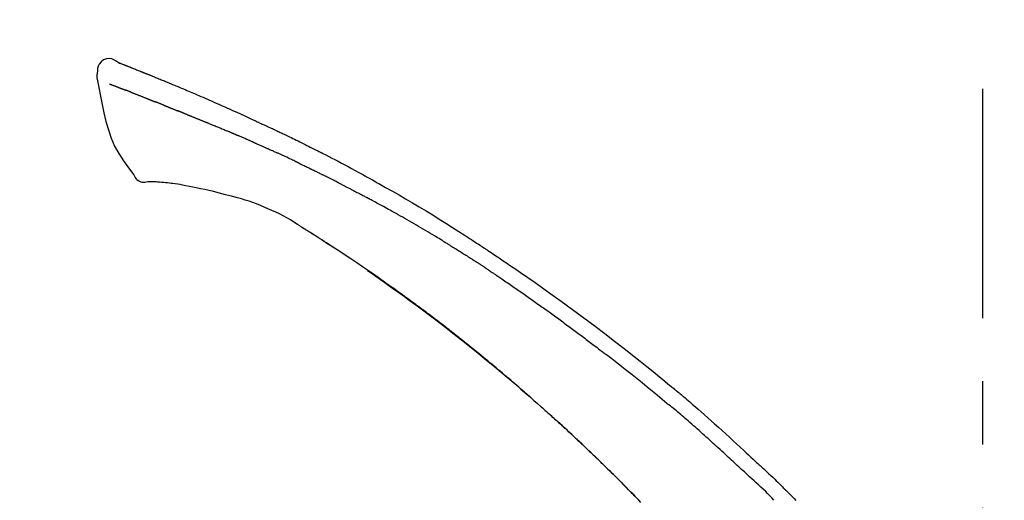
# Model space of a CAD drawing. Extents: x 28111 to 54233, y 210 to 8610.
# Drawn here: x 34011 to 34108, y 3107 to 3155 of the extents above; entities that cross this region are included whole.
import ezdxf

# ---------------------------------------------------------------- set-up
doc = ezdxf.new("R2010")
doc.units = 0
doc.header["$LTSCALE"] = 50
doc.header["$MEASUREMENT"] = 0
doc.linetypes.add('CENTER2', pattern=[1.125, 0.75, -0.125, 0.125, -0.125])
doc.layers.get('0').update_dxf_attribs({"linetype": 'CONTINUOUS'})
doc.layers.add('150-機器', color=8, linetype='CONTINUOUS')
doc.layers.add('166-寸法B', color=11, linetype='CONTINUOUS')
doc.styles.add('KH001', font='txt')
doc.dimstyles.new('KH1xx030', dxfattribs={"dimscale": 30, "dimtxt": 2, "dimasz": 0.6, "dimexe": 0.3, "dimexo": 1.2, "dimgap": 0.5, "dimtad": 3, "dimdec": 1, "dimdsep": 46, "dimlunit": 6, "dimtxsty": 'KH001', "dimblk": 'DOT', "dimcen": 1, "dimdle": 1, "dimclrd": 256, "dimclre": 256, "dimclrt": 256, "dimadec": 0, "dimazin": 0, "dimtfac": 1, "dimtdec": 1, "dimtix": 1, "dimtmove": 2, "dimatfit": 3, "dimldrblk": 'CLOSEDBLANK', "dimfxl": 1, "dimtolj": 1, "dimtzin": 0, "dimlwd": -1, "dimlwe": -1, "dimarcsym": 0})

# ---------------------------------------------------------------- blocks, each defined once
blk = doc.blocks.new('_Dot')
at = {"color": 0, "linetype": 'ByBlock', "lineweight": -2}
blk.add_line((-0.5, 0), (-1, 0), dxfattribs=at)
at = {"color": 0, "linetype": 'ByBlock', "const_width": 0.5}
blk.add_lwpolyline([(-0.25, 0, 1), (0.25, 0, 1)], format="xyb", close=True, dxfattribs=at)
blk = doc.blocks.new('*D156')
at = {"layer": '166-寸法B', "transparency": 16777216}
for p, q in [((33526.056, 2931.115), (33526.056, 3211.628)), ((34176.056, 2931.115), (34176.056, 3211.628)), ((33544.056, 3202.628), (34158.056, 3202.628))]:
    blk.add_line(p, q, dxfattribs=at)
at = {"layer": '166-寸法B', "transparency": 16777216, "xscale": 18, "yscale": 18, "zscale": 18, "rotation": 180}
blk.add_blockref('_Dot', (33526.056, 3202.628), dxfattribs=at)
at = {"layer": '166-寸法B', "transparency": 16777216, "xscale": 18, "yscale": 18, "zscale": 18}
blk.add_blockref('_Dot', (34176.056, 3202.628), dxfattribs=at)
at = {"layer": '166-寸法B', "transparency": 16777216, "insert": (33851.056, 3247.628), "char_height": 60, "attachment_point": 5, "style": 'KH001'}
blk.add_mtext('\\A1;650', dxfattribs=at)
blk = doc.blocks.new('_ClosedBlank')
at = {"color": 0, "linetype": 'ByBlock', "lineweight": -2}
for p, q in [((-1, 0.1667), (0, 0)), ((-1, 0.1667), (-1, -0.1667)), ((0, 0), (-1, -0.1667))]:
    blk.add_line(p, q, dxfattribs=at)

msp = doc.modelspace()

# ---------------------------------------------------------------- linework, layer by layer
at = {"layer": '150-機器', "color": 161, "linetype": 'CENTER2'}
msp.add_line((34106.056, 2844.14), (34106.056, 3148.074), dxfattribs=at)
at = {"layer": '150-機器', "color": 13, "linetype": 'Continuous'}
for points in [[(34020.511, 3150.675), (34020.297, 3150.819), (34020.079, 3150.947), (34019.855, 3151.039), (34019.621, 3151.079), (34019.332, 3151.043), (34019.05, 3150.927), (34018.802, 3150.745), (34018.613, 3150.515), (34018.518, 3150.308), (34018.465, 3150.086), (34018.438, 3149.853), (34018.425, 3149.616)], [(34020.506, 3150.674), (34020.507, 3150.675), (34020.507, 3150.677), (34020.508, 3150.678), (34020.509, 3150.679), (34020.516, 3150.683), (34020.527, 3150.679), (34020.539, 3150.671), (34020.551, 3150.66), (34020.605, 3150.626), (34020.654, 3150.609), (34020.701, 3150.598), (34020.749, 3150.585), (34020.812, 3150.561), (34020.875, 3150.537), (34020.937, 3150.512), (34021, 3150.487), (34021.047, 3150.469), (34021.094, 3150.451), (34021.141, 3150.432), (34021.188, 3150.414), (34021.201, 3150.408), (34021.215, 3150.403), (34021.229, 3150.398), (34021.243, 3150.392), (34021.244, 3150.392), (34021.245, 3150.391), (34021.246, 3150.391), (34021.248, 3150.39), (34021.249, 3150.39), (34021.25, 3150.389), (34021.251, 3150.389), (34021.252, 3150.389), (34021.253, 3150.388), (34021.254, 3150.388), (34021.255, 3150.387), (34021.256, 3150.387), (34021.257, 3150.387), (34021.258, 3150.386), (34021.259, 3150.386), (34021.26, 3150.385), (34021.262, 3150.385), (34021.263, 3150.384), (34021.264, 3150.384), (34021.265, 3150.384), (34021.266, 3150.383), (34021.267, 3150.383), (34021.268, 3150.382), (34021.269, 3150.382), (34021.27, 3150.381), (34021.271, 3150.381), (34021.272, 3150.381), (34021.273, 3150.38), (34021.274, 3150.38), (34021.275, 3150.379), (34021.277, 3150.379), (34021.278, 3150.379), (34021.283, 3150.377), (34021.288, 3150.375), (34021.293, 3150.373), (34021.298, 3150.371), (34021.313, 3150.365), (34021.328, 3150.359), (34021.343, 3150.353), (34021.358, 3150.348), (34021.384, 3150.338), (34021.409, 3150.327), (34021.435, 3150.317), (34021.461, 3150.307), (34021.498, 3150.293), (34021.535, 3150.278), (34021.572, 3150.264), (34021.61, 3150.249), (34021.687, 3150.219), (34021.765, 3150.188), (34021.843, 3150.157), (34021.92, 3150.126), (34022.02, 3150.087), (34022.12, 3150.047), (34022.22, 3150.007), (34022.32, 3149.967), (34022.405, 3149.933), (34022.489, 3149.899), (34022.574, 3149.865), (34022.659, 3149.83), (34022.689, 3149.818), (34022.72, 3149.806), (34022.75, 3149.793), (34022.781, 3149.781), (34022.784, 3149.78), (34022.787, 3149.779), (34022.789, 3149.778), (34022.792, 3149.777), (34022.793, 3149.776), (34022.794, 3149.776), (34022.795, 3149.775), (34022.796, 3149.775), (34022.797, 3149.774), (34022.798, 3149.774), (34022.8, 3149.774), (34022.801, 3149.773), (34022.802, 3149.773), (34022.803, 3149.772), (34022.804, 3149.772), (34022.805, 3149.771), (34022.806, 3149.771), (34022.807, 3149.771), (34022.808, 3149.77), (34022.809, 3149.77), (34022.81, 3149.769), (34022.811, 3149.769), (34022.812, 3149.768), (34022.813, 3149.768), (34022.823, 3149.764), (34022.832, 3149.76), (34022.841, 3149.757), (34022.851, 3149.753), (34022.875, 3149.743), (34022.898, 3149.733), (34022.922, 3149.724), (34022.946, 3149.714), (34022.981, 3149.7), (34023.016, 3149.685), (34023.052, 3149.671), (34023.087, 3149.657), (34023.119, 3149.644), (34023.151, 3149.631), (34023.183, 3149.618), (34023.215, 3149.606), (34023.243, 3149.594), (34023.271, 3149.583), (34023.299, 3149.572), (34023.327, 3149.561), (34023.355, 3149.549), (34023.383, 3149.538), (34023.411, 3149.527), (34023.439, 3149.515), (34023.487, 3149.496), (34023.534, 3149.477), (34023.582, 3149.458), (34023.629, 3149.439), (34023.7, 3149.41), (34023.77, 3149.382), (34023.84, 3149.354), (34023.91, 3149.325), (34024.005, 3149.287), (34024.101, 3149.248), (34024.196, 3149.209), (34024.291, 3149.17), (34024.408, 3149.122), (34024.525, 3149.075), (34024.642, 3149.026), (34024.759, 3148.978), (34024.863, 3148.935), (34024.967, 3148.892), (34025.072, 3148.849), (34025.176, 3148.806), (34025.259, 3148.771), (34025.341, 3148.737), (34025.424, 3148.702), (34025.507, 3148.668), (34025.552, 3148.648), (34025.597, 3148.629), (34025.643, 3148.61), (34025.688, 3148.591), (34025.781, 3148.553), (34025.873, 3148.514), (34025.966, 3148.476), (34026.058, 3148.438), (34026.195, 3148.381), (34026.332, 3148.324), (34026.469, 3148.267), (34026.606, 3148.209), (34026.775, 3148.138), (34026.945, 3148.067), (34027.114, 3147.995), (34027.284, 3147.923), (34027.447, 3147.854), (34027.609, 3147.784), (34027.772, 3147.715), (34027.935, 3147.646), (34028.121, 3147.567), (34028.307, 3147.488), (34028.493, 3147.408), (34028.678, 3147.329), (34028.896, 3147.236), (34029.114, 3147.142), (34029.332, 3147.048), (34029.549, 3146.953), (34029.797, 3146.844), (34030.044, 3146.735), (34030.29, 3146.625), (34030.537, 3146.516), (34030.798, 3146.4), (34031.059, 3146.284), (34031.32, 3146.168), (34031.581, 3146.052), (34031.823, 3145.944), (34032.065, 3145.836), (34032.306, 3145.728), (34032.547, 3145.618), (34032.747, 3145.527), (34032.947, 3145.434), (34033.146, 3145.341), (34033.345, 3145.247), (34033.487, 3145.18), (34033.63, 3145.112), (34033.772, 3145.045), (34033.915, 3144.978), (34034.028, 3144.925), (34034.141, 3144.872), (34034.254, 3144.82), (34034.368, 3144.767), (34034.463, 3144.723), (34034.558, 3144.679), (34034.654, 3144.636), (34034.749, 3144.592), (34034.853, 3144.545), (34034.957, 3144.498), (34035.06, 3144.451), (34035.164, 3144.404), (34035.281, 3144.351), (34035.397, 3144.297), (34035.513, 3144.244), (34035.63, 3144.19), (34035.751, 3144.134), (34035.873, 3144.077), (34035.995, 3144.021), (34036.116, 3143.964), (34036.221, 3143.915), (34036.326, 3143.865), (34036.431, 3143.816), (34036.536, 3143.766), (34036.636, 3143.719), (34036.735, 3143.672), (34036.834, 3143.625), (34036.932, 3143.578), (34037.062, 3143.516), (34037.191, 3143.455), (34037.32, 3143.392), (34037.449, 3143.33), (34037.613, 3143.251), (34037.776, 3143.171), (34037.94, 3143.091), (34038.103, 3143.011), (34038.291, 3142.919), (34038.478, 3142.827), (34038.665, 3142.734), (34038.852, 3142.641), (34039.014, 3142.56), (34039.176, 3142.479), (34039.338, 3142.398), (34039.5, 3142.317), (34039.63, 3142.251), (34039.76, 3142.186), (34039.891, 3142.12), (34040.021, 3142.054), (34040.101, 3142.013), (34040.182, 3141.972), (34040.262, 3141.931), (34040.343, 3141.89), (34040.391, 3141.865), (34040.44, 3141.841), (34040.488, 3141.816), (34040.536, 3141.791), (34040.557, 3141.781), (34040.577, 3141.77), (34040.598, 3141.76), (34040.618, 3141.749), (34040.651, 3141.733), (34040.684, 3141.716), (34040.717, 3141.699), (34040.749, 3141.682), (34041.044, 3141.531), (34041.339, 3141.38), (34041.634, 3141.229), (34041.928, 3141.077), (34042.258, 3140.905), (34042.586, 3140.732), (34042.914, 3140.558), (34043.242, 3140.383), (34043.592, 3140.193), (34043.942, 3140.003), (34044.292, 3139.811), (34044.641, 3139.62), (34044.767, 3139.551), (34044.893, 3139.481), (34045.019, 3139.412), (34045.145, 3139.343), (34045.271, 3139.273), (34045.398, 3139.203), (34045.524, 3139.133), (34045.65, 3139.063), (34045.812, 3138.972), (34045.975, 3138.882), (34046.137, 3138.791), (34046.299, 3138.7), (34046.961, 3138.329), (34047.623, 3137.958), (34048.283, 3137.583), (34048.941, 3137.206), (34049.616, 3136.811), (34050.289, 3136.411), (34050.958, 3136.005), (34051.625, 3135.595), (34052.272, 3135.19), (34052.917, 3134.782), (34053.561, 3134.372), (34054.204, 3133.96), (34054.382, 3133.846), (34054.56, 3133.733), (34054.738, 3133.618), (34054.916, 3133.504), (34055.094, 3133.389), (34055.272, 3133.274), (34055.449, 3133.159), (34055.627, 3133.044), (34055.797, 3132.933), (34055.966, 3132.822), (34056.136, 3132.711), (34056.306, 3132.599), (34056.427, 3132.519), (34056.549, 3132.439), (34056.67, 3132.358), (34056.792, 3132.278), (34056.865, 3132.229), (34056.938, 3132.18), (34057.012, 3132.132), (34057.085, 3132.083), (34057.246, 3131.976), (34057.407, 3131.869), (34057.568, 3131.762), (34057.729, 3131.654), (34057.878, 3131.554), (34058.028, 3131.454), (34058.177, 3131.353), (34058.326, 3131.252), (34058.464, 3131.158), (34058.603, 3131.064), (34058.74, 3130.97), (34058.878, 3130.876)], [(34020.571, 3150.653), (34020.582, 3150.649), (34020.593, 3150.644), (34020.604, 3150.64), (34020.615, 3150.636), (34020.649, 3150.623), (34020.682, 3150.61), (34020.716, 3150.598), (34020.749, 3150.585), (34020.812, 3150.561), (34020.875, 3150.536), (34020.937, 3150.512), (34021, 3150.487), (34021.047, 3150.469), (34021.094, 3150.451), (34021.141, 3150.432), (34021.188, 3150.414), (34021.201, 3150.408), (34021.215, 3150.403), (34021.229, 3150.398), (34021.243, 3150.392), (34021.244, 3150.392), (34021.245, 3150.391), (34021.246, 3150.391), (34021.248, 3150.39), (34021.249, 3150.39), (34021.25, 3150.389), (34021.251, 3150.389), (34021.252, 3150.389), (34021.253, 3150.388), (34021.254, 3150.388), (34021.255, 3150.387), (34021.256, 3150.387), (34021.257, 3150.387), (34021.258, 3150.386), (34021.259, 3150.386), (34021.26, 3150.385), (34021.262, 3150.385), (34021.263, 3150.384), (34021.264, 3150.384), (34021.265, 3150.384), (34021.266, 3150.383), (34021.267, 3150.383), (34021.268, 3150.382), (34021.269, 3150.382), (34021.27, 3150.381), (34021.271, 3150.381), (34021.272, 3150.381), (34021.273, 3150.38), (34021.274, 3150.38), (34021.275, 3150.379), (34021.277, 3150.379), (34021.278, 3150.379), (34021.283, 3150.377), (34021.288, 3150.375), (34021.293, 3150.373), (34021.298, 3150.371), (34021.313, 3150.365), (34021.328, 3150.359), (34021.343, 3150.353), (34021.358, 3150.348), (34021.384, 3150.338), (34021.409, 3150.327), (34021.435, 3150.317), (34021.461, 3150.307), (34021.498, 3150.293), (34021.535, 3150.278), (34021.572, 3150.264), (34021.61, 3150.249), (34021.643, 3150.236), (34021.677, 3150.223), (34021.711, 3150.209), (34021.744, 3150.196), (34021.768, 3150.186), (34021.792, 3150.177), (34021.816, 3150.167), (34021.84, 3150.158), (34021.841, 3150.157), (34021.842, 3150.157), (34021.843, 3150.157), (34021.844, 3150.156)], [(34018.425, 3149.615), (34018.413, 3149.569), (34018.403, 3149.523), (34018.394, 3149.477), (34018.386, 3149.431), (34018.381, 3149.382), (34018.378, 3149.332), (34018.379, 3149.283), (34018.382, 3149.233), (34018.389, 3149.181), (34018.398, 3149.129), (34018.409, 3149.078), (34018.42, 3149.027)], [(34018.427, 3149.028), (34018.583, 3148.196), (34018.744, 3147.365), (34018.912, 3146.533), (34019.092, 3145.7), (34019.293, 3144.854), (34019.526, 3144.018), (34019.806, 3143.201), (34020.146, 3142.413), (34020.553, 3141.668), (34021.016, 3140.952), (34021.516, 3140.255), (34022.034, 3139.568)], [(34019.639, 3148.56), (34019.65, 3148.556), (34019.661, 3148.551), (34019.673, 3148.547), (34019.684, 3148.542), (34019.707, 3148.533), (34019.73, 3148.524), (34019.753, 3148.516), (34019.776, 3148.507), (34019.813, 3148.492), (34019.849, 3148.478), (34019.886, 3148.464), (34019.923, 3148.45), (34019.963, 3148.435), (34020.002, 3148.419), (34020.041, 3148.404), (34020.08, 3148.389), (34020.122, 3148.373), (34020.164, 3148.357), (34020.206, 3148.341), (34020.248, 3148.325), (34020.292, 3148.308), (34020.336, 3148.291), (34020.381, 3148.274), (34020.425, 3148.257), (34020.463, 3148.242), (34020.5, 3148.228), (34020.537, 3148.213), (34020.575, 3148.199), (34020.604, 3148.188), (34020.633, 3148.176), (34020.662, 3148.165), (34020.691, 3148.154), (34020.711, 3148.146), (34020.732, 3148.139), (34020.752, 3148.131), (34020.772, 3148.123), (34020.794, 3148.115), (34020.815, 3148.107), (34020.836, 3148.099), (34020.858, 3148.091), (34020.872, 3148.085), (34020.887, 3148.079), (34020.902, 3148.074), (34020.917, 3148.068), (34020.924, 3148.065), (34020.932, 3148.062), (34020.94, 3148.059), (34020.947, 3148.057)], [(34020.947, 3148.057), (34020.955, 3148.054), (34020.963, 3148.05), (34020.972, 3148.047), (34020.98, 3148.044), (34020.996, 3148.038), (34021.013, 3148.032), (34021.03, 3148.025), (34021.046, 3148.019), (34021.072, 3148.009), (34021.098, 3148), (34021.124, 3147.99), (34021.15, 3147.98), (34021.168, 3147.973), (34021.186, 3147.966), (34021.204, 3147.96), (34021.222, 3147.953), (34021.231, 3147.949), (34021.24, 3147.946), (34021.249, 3147.943), (34021.258, 3147.939)], [(34021.76, 3147.744), (34021.751, 3147.748), (34021.742, 3147.751), (34021.733, 3147.755), (34021.724, 3147.758), (34021.706, 3147.765), (34021.688, 3147.772), (34021.67, 3147.779), (34021.652, 3147.786), (34021.626, 3147.796), (34021.6, 3147.806), (34021.574, 3147.817), (34021.548, 3147.827), (34021.523, 3147.836), (34021.498, 3147.846), (34021.473, 3147.856), (34021.448, 3147.866), (34021.424, 3147.875), (34021.4, 3147.884), (34021.375, 3147.894), (34021.351, 3147.903), (34021.336, 3147.909), (34021.32, 3147.915), (34021.305, 3147.921), (34021.289, 3147.927), (34021.281, 3147.93), (34021.274, 3147.933), (34021.266, 3147.936), (34021.258, 3147.939)], [(34021.76, 3147.744), (34021.777, 3147.738), (34021.793, 3147.731), (34021.81, 3147.725), (34021.826, 3147.718), (34021.859, 3147.705), (34021.893, 3147.692), (34021.926, 3147.679), (34021.96, 3147.666), (34022.013, 3147.645), (34022.065, 3147.625), (34022.118, 3147.604), (34022.171, 3147.583), (34022.227, 3147.561), (34022.283, 3147.539), (34022.34, 3147.517), (34022.396, 3147.495), (34022.455, 3147.471), (34022.515, 3147.448), (34022.575, 3147.424), (34022.634, 3147.401), (34022.698, 3147.376), (34022.761, 3147.35), (34022.824, 3147.325), (34022.888, 3147.3), (34022.944, 3147.278), (34023, 3147.256), (34023.056, 3147.233), (34023.112, 3147.211), (34023.159, 3147.192), (34023.206, 3147.174), (34023.253, 3147.155), (34023.3, 3147.136), (34023.335, 3147.122), (34023.371, 3147.108), (34023.406, 3147.093), (34023.442, 3147.079), (34023.475, 3147.066), (34023.509, 3147.052), (34023.543, 3147.039), (34023.577, 3147.025), (34023.599, 3147.016), (34023.621, 3147.007), (34023.643, 3146.998), (34023.665, 3146.989), (34023.675, 3146.985), (34023.686, 3146.981), (34023.697, 3146.976), (34023.707, 3146.972)], [(34023.707, 3146.972), (34023.715, 3146.969), (34023.723, 3146.966), (34023.73, 3146.963), (34023.738, 3146.96), (34023.754, 3146.953), (34023.771, 3146.946), (34023.787, 3146.94), (34023.803, 3146.933), (34023.829, 3146.923), (34023.855, 3146.912), (34023.882, 3146.902), (34023.908, 3146.891), (34023.937, 3146.88), (34023.967, 3146.868), (34023.997, 3146.856), (34024.027, 3146.845), (34024.048, 3146.837), (34024.069, 3146.829), (34024.091, 3146.82), (34024.112, 3146.812), (34024.123, 3146.808), (34024.135, 3146.804), (34024.146, 3146.799), (34024.157, 3146.795)], [(34025.015, 3146.452), (34025.003, 3146.457), (34024.99, 3146.462), (34024.977, 3146.467), (34024.965, 3146.472), (34024.939, 3146.482), (34024.913, 3146.492), (34024.887, 3146.503), (34024.861, 3146.513), (34024.809, 3146.533), (34024.758, 3146.554), (34024.706, 3146.574), (34024.655, 3146.594), (34024.596, 3146.617), (34024.537, 3146.64), (34024.478, 3146.664), (34024.419, 3146.687), (34024.374, 3146.706), (34024.329, 3146.724), (34024.283, 3146.743), (34024.238, 3146.761), (34024.218, 3146.77), (34024.198, 3146.778), (34024.178, 3146.787), (34024.157, 3146.795)], [(34025.015, 3146.452), (34025.033, 3146.445), (34025.05, 3146.438), (34025.067, 3146.431), (34025.084, 3146.424), (34025.118, 3146.411), (34025.151, 3146.398), (34025.184, 3146.385), (34025.217, 3146.372), (34025.266, 3146.352), (34025.315, 3146.333), (34025.364, 3146.313), (34025.413, 3146.294), (34025.458, 3146.276), (34025.503, 3146.257), (34025.549, 3146.239), (34025.594, 3146.221), (34025.624, 3146.209), (34025.653, 3146.197), (34025.682, 3146.185), (34025.712, 3146.174), (34025.726, 3146.168), (34025.74, 3146.162), (34025.754, 3146.157), (34025.768, 3146.151)], [(34025.768, 3146.151), (34025.784, 3146.145), (34025.8, 3146.138), (34025.817, 3146.132), (34025.833, 3146.125), (34025.863, 3146.113), (34025.893, 3146.101), (34025.924, 3146.088), (34025.954, 3146.076), (34025.997, 3146.059), (34026.039, 3146.042), (34026.082, 3146.024), (34026.125, 3146.007), (34026.162, 3145.992), (34026.199, 3145.977), (34026.236, 3145.962), (34026.273, 3145.947), (34026.295, 3145.937), (34026.318, 3145.928), (34026.341, 3145.919), (34026.363, 3145.91), (34026.374, 3145.905), (34026.384, 3145.901), (34026.394, 3145.897), (34026.405, 3145.893)], [(34027.337, 3145.518), (34027.324, 3145.523), (34027.31, 3145.528), (34027.297, 3145.533), (34027.284, 3145.539), (34027.258, 3145.549), (34027.231, 3145.56), (34027.205, 3145.571), (34027.179, 3145.581), (34027.139, 3145.597), (34027.1, 3145.613), (34027.061, 3145.629), (34027.022, 3145.644), (34026.983, 3145.66), (34026.944, 3145.676), (34026.905, 3145.691), (34026.866, 3145.707), (34026.827, 3145.723), (34026.788, 3145.738), (34026.75, 3145.754), (34026.711, 3145.769), (34026.672, 3145.785), (34026.634, 3145.8), (34026.596, 3145.816), (34026.557, 3145.831), (34026.532, 3145.842), (34026.506, 3145.852), (34026.481, 3145.862), (34026.455, 3145.872), (34026.443, 3145.877), (34026.43, 3145.882), (34026.417, 3145.888), (34026.405, 3145.893)], [(34027.337, 3145.518), (34027.352, 3145.512), (34027.367, 3145.506), (34027.382, 3145.499), (34027.397, 3145.493), (34027.427, 3145.481), (34027.457, 3145.469), (34027.487, 3145.457), (34027.517, 3145.445), (34027.562, 3145.427), (34027.607, 3145.409), (34027.653, 3145.39), (34027.698, 3145.372), (34027.744, 3145.354), (34027.789, 3145.336), (34027.835, 3145.317), (34027.88, 3145.299), (34027.926, 3145.28), (34027.972, 3145.262), (34028.018, 3145.243), (34028.064, 3145.225), (34028.11, 3145.206), (34028.157, 3145.188), (34028.203, 3145.169), (34028.249, 3145.151), (34028.295, 3145.132), (34028.342, 3145.113), (34028.388, 3145.094), (34028.435, 3145.076), (34028.482, 3145.057), (34028.528, 3145.038), (34028.575, 3145.019), (34028.622, 3145), (34028.669, 3144.981), (34028.716, 3144.963), (34028.763, 3144.944), (34028.81, 3144.925), (34028.857, 3144.906), (34028.905, 3144.887), (34028.952, 3144.868), (34028.999, 3144.849), (34029.031, 3144.836), (34029.063, 3144.823), (34029.095, 3144.81), (34029.126, 3144.798), (34029.142, 3144.791), (34029.158, 3144.785), (34029.174, 3144.778), (34029.19, 3144.772)], [(34029.19, 3144.772), (34029.214, 3144.762), (34029.238, 3144.753), (34029.262, 3144.743), (34029.286, 3144.733), (34029.334, 3144.714), (34029.382, 3144.695), (34029.43, 3144.675), (34029.478, 3144.656), (34029.56, 3144.623), (34029.642, 3144.589), (34029.723, 3144.556), (34029.805, 3144.522), (34029.903, 3144.482), (34030.001, 3144.442), (34030.099, 3144.402), (34030.197, 3144.361), (34030.312, 3144.314), (34030.427, 3144.267), (34030.542, 3144.22), (34030.657, 3144.173), (34030.764, 3144.13), (34030.871, 3144.086), (34030.978, 3144.042), (34031.085, 3143.998), (34031.161, 3143.967), (34031.236, 3143.935), (34031.312, 3143.903), (34031.388, 3143.873), (34031.432, 3143.855), (34031.477, 3143.838), (34031.521, 3143.82), (34031.565, 3143.802), (34031.593, 3143.789), (34031.62, 3143.775), (34031.648, 3143.762), (34031.676, 3143.749), (34031.695, 3143.74), (34031.714, 3143.732), (34031.733, 3143.723), (34031.752, 3143.715), (34031.762, 3143.711), (34031.771, 3143.706), (34031.781, 3143.702), (34031.79, 3143.698)], [(34031.79, 3143.698), (34031.803, 3143.692), (34031.816, 3143.686), (34031.829, 3143.68), (34031.842, 3143.674), (34031.868, 3143.663), (34031.895, 3143.651), (34031.921, 3143.639), (34031.947, 3143.627), (34031.986, 3143.61), (34032.025, 3143.592), (34032.065, 3143.575), (34032.104, 3143.558), (34032.131, 3143.546), (34032.157, 3143.534), (34032.183, 3143.523), (34032.21, 3143.511), (34032.223, 3143.506), (34032.236, 3143.5), (34032.249, 3143.494), (34032.262, 3143.488)], [(34033.204, 3143.082), (34033.165, 3143.099), (34033.125, 3143.116), (34033.086, 3143.133), (34033.047, 3143.15), (34032.969, 3143.184), (34032.89, 3143.218), (34032.812, 3143.252), (34032.733, 3143.286), (34032.655, 3143.32), (34032.576, 3143.354), (34032.498, 3143.387), (34032.419, 3143.421), (34032.38, 3143.438), (34032.341, 3143.455), (34032.302, 3143.471), (34032.262, 3143.488)], [(34033.924, 3142.769), (34033.88, 3142.788), (34033.836, 3142.807), (34033.792, 3142.826), (34033.748, 3142.845), (34033.688, 3142.871), (34033.628, 3142.897), (34033.568, 3142.923), (34033.508, 3142.949), (34033.448, 3142.976), (34033.388, 3143.002), (34033.328, 3143.028), (34033.268, 3143.054), (34033.252, 3143.061), (34033.236, 3143.068), (34033.22, 3143.075), (34033.204, 3143.082)], [(34033.924, 3142.769), (34033.948, 3142.758), (34033.971, 3142.748), (34033.994, 3142.738), (34034.018, 3142.728), (34034.067, 3142.707), (34034.116, 3142.685), (34034.165, 3142.664), (34034.214, 3142.642), (34034.291, 3142.609), (34034.368, 3142.575), (34034.446, 3142.541), (34034.523, 3142.508), (34034.607, 3142.471), (34034.691, 3142.434), (34034.775, 3142.397), (34034.859, 3142.36), (34034.917, 3142.334), (34034.975, 3142.308), (34035.034, 3142.282), (34035.092, 3142.256), (34035.122, 3142.242), (34035.153, 3142.229), (34035.183, 3142.215), (34035.213, 3142.202)], [(34035.213, 3142.202), (34035.255, 3142.183), (34035.297, 3142.164), (34035.339, 3142.146), (34035.381, 3142.127), (34035.469, 3142.088), (34035.557, 3142.048), (34035.645, 3142.009), (34035.733, 3141.97), (34035.82, 3141.93), (34035.908, 3141.89), (34035.996, 3141.85), (34036.083, 3141.809), (34036.129, 3141.789), (34036.175, 3141.768), (34036.22, 3141.747), (34036.266, 3141.726)], [(34038.374, 3140.731), (34038.349, 3140.743), (34038.325, 3140.754), (34038.3, 3140.766), (34038.275, 3140.778), (34038.228, 3140.801), (34038.182, 3140.823), (34038.135, 3140.846), (34038.088, 3140.868), (34037.975, 3140.923), (34037.861, 3140.977), (34037.748, 3141.032), (34037.634, 3141.087), (34037.484, 3141.159), (34037.334, 3141.231), (34037.183, 3141.303), (34037.032, 3141.374), (34036.903, 3141.434), (34036.773, 3141.493), (34036.644, 3141.553), (34036.514, 3141.612), (34036.452, 3141.64), (34036.39, 3141.669), (34036.328, 3141.697), (34036.266, 3141.726)], [(34038.374, 3140.731), (34038.406, 3140.715), (34038.439, 3140.699), (34038.471, 3140.684), (34038.503, 3140.668), (34038.572, 3140.635), (34038.64, 3140.602), (34038.709, 3140.569), (34038.777, 3140.536), (34038.886, 3140.484), (34038.994, 3140.431), (34039.102, 3140.378), (34039.21, 3140.326), (34039.286, 3140.288), (34039.361, 3140.251), (34039.437, 3140.214), (34039.513, 3140.176), (34039.552, 3140.157), (34039.592, 3140.137), (34039.632, 3140.118), (34039.672, 3140.098)], [(34039.672, 3140.098), (34039.714, 3140.077), (34039.756, 3140.056), (34039.798, 3140.035), (34039.841, 3140.014), (34039.929, 3139.97), (34040.017, 3139.927), (34040.105, 3139.883), (34040.193, 3139.839), (34040.281, 3139.795), (34040.369, 3139.751), (34040.456, 3139.706), (34040.544, 3139.661), (34040.59, 3139.638), (34040.635, 3139.615), (34040.681, 3139.592), (34040.727, 3139.569)], [(34022.034, 3139.568), (34022.1, 3139.441), (34022.171, 3139.317), (34022.251, 3139.202), (34022.345, 3139.097), (34022.462, 3139.003), (34022.594, 3138.929), (34022.737, 3138.876), (34022.884, 3138.847), (34023.012, 3138.842), (34023.14, 3138.851), (34023.268, 3138.871), (34023.396, 3138.896)], [(34023.883, 3138.866), (34023.859, 3138.867), (34023.835, 3138.868), (34023.811, 3138.869), (34023.787, 3138.87), (34023.748, 3138.871), (34023.709, 3138.873), (34023.67, 3138.874), (34023.631, 3138.876), (34023.591, 3138.876), (34023.55, 3138.876), (34023.509, 3138.877), (34023.467, 3138.882), (34023.452, 3138.887), (34023.437, 3138.891), (34023.422, 3138.891), (34023.406, 3138.885), (34023.404, 3138.883), (34023.402, 3138.881), (34023.4, 3138.88), (34023.398, 3138.881), (34023.398, 3138.881), (34023.398, 3138.883), (34023.397, 3138.885), (34023.397, 3138.886)], [(34025.207, 3138.777), (34024.999, 3138.801), (34024.791, 3138.824), (34024.582, 3138.843), (34024.373, 3138.856), (34024.252, 3138.861), (34024.131, 3138.863), (34024.01, 3138.865), (34023.889, 3138.866)], [(34026.85, 3138.558), (34026.617, 3138.597), (34026.384, 3138.635), (34026.151, 3138.671), (34025.917, 3138.703), (34025.74, 3138.724), (34025.562, 3138.743), (34025.385, 3138.76), (34025.207, 3138.777)], [(34042.343, 3138.755), (34042.298, 3138.778), (34042.254, 3138.8), (34042.209, 3138.823), (34042.164, 3138.846), (34042.075, 3138.891), (34041.985, 3138.937), (34041.896, 3138.982), (34041.807, 3139.027), (34041.672, 3139.095), (34041.537, 3139.163), (34041.403, 3139.231), (34041.268, 3139.298), (34041.178, 3139.343), (34041.088, 3139.388), (34040.998, 3139.433), (34040.907, 3139.477), (34040.862, 3139.5), (34040.817, 3139.522), (34040.772, 3139.545), (34040.727, 3139.567)], [(34042.343, 3138.755), (34042.383, 3138.735), (34042.423, 3138.714), (34042.463, 3138.694), (34042.503, 3138.674), (34042.582, 3138.633), (34042.662, 3138.592), (34042.742, 3138.552), (34042.821, 3138.511), (34042.94, 3138.45), (34043.059, 3138.389), (34043.178, 3138.327), (34043.297, 3138.266), (34043.416, 3138.204), (34043.535, 3138.143), (34043.653, 3138.081), (34043.771, 3138.02), (34043.889, 3137.958), (34044.007, 3137.896), (34044.125, 3137.835), (34044.243, 3137.773), (34044.361, 3137.711), (34044.478, 3137.649), (34044.595, 3137.587), (34044.712, 3137.525), (34044.79, 3137.483), (34044.868, 3137.442), (34044.946, 3137.4), (34045.024, 3137.359), (34045.063, 3137.338), (34045.102, 3137.317), (34045.141, 3137.296), (34045.18, 3137.276)], [(34028.229, 3138.295), (34027.884, 3138.361), (34027.539, 3138.426), (34027.195, 3138.492), (34026.85, 3138.558)], [(34029.936, 3137.906), (34029.509, 3138.003), (34029.083, 3138.101), (34028.656, 3138.198), (34028.229, 3138.295)], [(34032.302, 3137.287), (34031.71, 3137.442), (34031.119, 3137.597), (34030.528, 3137.751), (34029.936, 3137.906)], [(34035.321, 3136.19), (34034.949, 3136.362), (34034.576, 3136.529), (34034.199, 3136.687), (34033.818, 3136.834), (34033.444, 3136.961), (34033.066, 3137.076), (34032.684, 3137.183), (34032.302, 3137.287)], [(34052.688, 3132.988), (34052.613, 3133.033), (34052.539, 3133.078), (34052.465, 3133.123), (34052.39, 3133.168), (34052.242, 3133.258), (34052.093, 3133.349), (34051.944, 3133.439), (34051.796, 3133.529), (34051.572, 3133.663), (34051.348, 3133.796), (34051.124, 3133.929), (34050.899, 3134.061), (34050.675, 3134.193), (34050.45, 3134.325), (34050.225, 3134.457), (34050, 3134.588), (34049.774, 3134.719), (34049.549, 3134.849), (34049.323, 3134.979), (34049.097, 3135.108), (34048.871, 3135.237), (34048.645, 3135.366), (34048.418, 3135.494), (34048.191, 3135.622), (34047.997, 3135.732), (34047.802, 3135.841), (34047.607, 3135.95), (34047.412, 3136.058), (34047.249, 3136.148), (34047.086, 3136.239), (34046.923, 3136.329), (34046.759, 3136.418), (34046.628, 3136.49), (34046.497, 3136.562), (34046.366, 3136.634), (34046.235, 3136.706), (34046.103, 3136.777), (34045.972, 3136.849), (34045.84, 3136.921), (34045.708, 3136.992), (34045.62, 3137.039), (34045.532, 3137.086), (34045.444, 3137.134), (34045.356, 3137.181), (34045.312, 3137.205), (34045.268, 3137.228), (34045.224, 3137.252), (34045.18, 3137.276)], [(34038.232, 3134.666), (34037.885, 3134.886), (34037.536, 3135.103), (34037.182, 3135.312), (34036.823, 3135.509), (34036.455, 3135.693), (34036.08, 3135.866), (34035.701, 3136.03), (34035.321, 3136.191)], [(34038.609, 3134.433), (34038.559, 3134.465), (34038.51, 3134.496), (34038.46, 3134.527), (34038.41, 3134.558), (34038.36, 3134.589), (34038.31, 3134.62), (34038.26, 3134.65), (34038.21, 3134.681), (34038.159, 3134.711), (34038.108, 3134.74), (34038.058, 3134.77), (34038.007, 3134.8)], [(34038.609, 3134.433), (34038.615, 3134.43), (34038.62, 3134.426), (34038.626, 3134.423), (34038.632, 3134.419), (34038.642, 3134.412), (34038.652, 3134.406), (34038.663, 3134.399), (34038.673, 3134.393), (34038.687, 3134.384), (34038.702, 3134.375), (34038.716, 3134.366), (34038.73, 3134.357), (34038.741, 3134.35), (34038.752, 3134.343), (34038.763, 3134.336), (34038.774, 3134.329), (34038.793, 3134.317), (34038.812, 3134.305), (34038.831, 3134.293), (34038.85, 3134.281), (34038.878, 3134.264), (34038.906, 3134.246), (34038.934, 3134.228), (34038.962, 3134.211), (34039, 3134.187), (34039.038, 3134.163), (34039.076, 3134.139), (34039.113, 3134.115), (34039.151, 3134.091), (34039.188, 3134.067), (34039.226, 3134.044), (34039.263, 3134.02), (34039.3, 3133.996), (34039.337, 3133.973), (34039.375, 3133.949), (34039.412, 3133.926), (34039.448, 3133.902), (34039.485, 3133.879), (34039.522, 3133.855), (34039.559, 3133.832), (34039.597, 3133.807), (34039.636, 3133.783), (34039.675, 3133.758), (34039.713, 3133.733), (34039.74, 3133.716), (34039.766, 3133.7), (34039.792, 3133.683), (34039.819, 3133.666), (34039.833, 3133.657), (34039.847, 3133.648), (34039.861, 3133.639), (34039.875, 3133.63)], [(34040.588, 3133.171), (34040.581, 3133.175), (34040.574, 3133.18), (34040.566, 3133.185), (34040.559, 3133.189), (34040.496, 3133.23), (34040.432, 3133.271), (34040.369, 3133.312), (34040.306, 3133.353), (34040.216, 3133.411), (34040.126, 3133.469), (34040.036, 3133.527), (34039.946, 3133.585), (34039.863, 3133.638), (34039.78, 3133.691), (34039.697, 3133.744), (34039.614, 3133.796), (34039.588, 3133.813), (34039.561, 3133.83), (34039.535, 3133.847), (34039.508, 3133.864)], [(34039.822, 3133.663), (34039.796, 3133.68), (34039.77, 3133.697), (34039.744, 3133.714), (34039.718, 3133.73), (34039.691, 3133.747), (34039.665, 3133.764), (34039.639, 3133.781), (34039.613, 3133.797), (34039.586, 3133.814), (34039.56, 3133.831), (34039.534, 3133.848), (34039.508, 3133.864)], [(34061.372, 3117.479), (34061.319, 3117.525), (34061.266, 3117.571), (34061.214, 3117.617), (34061.161, 3117.663), (34061.043, 3117.767), (34060.924, 3117.87), (34060.806, 3117.974), (34060.687, 3118.077), (34060.501, 3118.239), (34060.314, 3118.401), (34060.127, 3118.563), (34059.94, 3118.724), (34059.739, 3118.897), (34059.537, 3119.07), (34059.336, 3119.243), (34059.134, 3119.416), (34058.929, 3119.59), (34058.725, 3119.763), (34058.52, 3119.937), (34058.315, 3120.11), (34058.109, 3120.284), (34057.901, 3120.458), (34057.694, 3120.632), (34057.486, 3120.805), (34057.276, 3120.979), (34057.066, 3121.154), (34056.856, 3121.327), (34056.646, 3121.501), (34056.406, 3121.698), (34056.166, 3121.894), (34055.926, 3122.09), (34055.686, 3122.286), (34055.437, 3122.487), (34055.187, 3122.688), (34054.937, 3122.889), (34054.687, 3123.089), (34054.439, 3123.287), (34054.19, 3123.484), (34053.941, 3123.681), (34053.691, 3123.878), (34053.471, 3124.051), (34053.251, 3124.223), (34053.03, 3124.395), (34052.808, 3124.567), (34052.62, 3124.712), (34052.432, 3124.857), (34052.244, 3125.001), (34052.055, 3125.145), (34051.89, 3125.271), (34051.725, 3125.396), (34051.559, 3125.522), (34051.393, 3125.647), (34051.251, 3125.754), (34051.11, 3125.86), (34050.968, 3125.967), (34050.825, 3126.073), (34050.682, 3126.18), (34050.539, 3126.286), (34050.395, 3126.393), (34050.252, 3126.499), (34050.094, 3126.615), (34049.937, 3126.731), (34049.779, 3126.847), (34049.622, 3126.962), (34049.423, 3127.108), (34049.223, 3127.253), (34049.024, 3127.398), (34048.825, 3127.543), (34048.583, 3127.718), (34048.341, 3127.892), (34048.099, 3128.067), (34047.857, 3128.241), (34047.355, 3128.6), (34046.852, 3128.958), (34046.347, 3129.314), (34045.842, 3129.669), (34045.261, 3130.072), (34044.679, 3130.472), (34044.094, 3130.87), (34043.507, 3131.264), (34042.971, 3131.621), (34042.433, 3131.975), (34041.894, 3132.327), (34041.354, 3132.678), (34041.122, 3132.828), (34040.891, 3132.977), (34040.659, 3133.127), (34040.427, 3133.276), (34040.361, 3133.319), (34040.294, 3133.361), (34040.228, 3133.404), (34040.162, 3133.447), (34040.138, 3133.462), (34040.113, 3133.478), (34040.089, 3133.493), (34040.065, 3133.509), (34040.062, 3133.51), (34040.06, 3133.512), (34040.058, 3133.513), (34040.056, 3133.514), (34040.055, 3133.515), (34040.054, 3133.516), (34040.053, 3133.516), (34040.052, 3133.517), (34040.051, 3133.518), (34040.05, 3133.518), (34040.049, 3133.519), (34040.048, 3133.519), (34040.046, 3133.521), (34040.044, 3133.522), (34040.043, 3133.523), (34040.041, 3133.524), (34040.025, 3133.534), (34040.01, 3133.544), (34039.994, 3133.553), (34039.979, 3133.563), (34039.964, 3133.573), (34039.949, 3133.582), (34039.934, 3133.592), (34039.919, 3133.602), (34039.906, 3133.61), (34039.894, 3133.618), (34039.882, 3133.625), (34039.869, 3133.633)], [(34040.588, 3133.171), (34040.59, 3133.169), (34040.593, 3133.168), (34040.595, 3133.166), (34040.597, 3133.165), (34040.636, 3133.139), (34040.675, 3133.114), (34040.714, 3133.089), (34040.753, 3133.064), (34040.828, 3133.015), (34040.903, 3132.967), (34040.978, 3132.918), (34041.052, 3132.869), (34041.14, 3132.812), (34041.228, 3132.754), (34041.316, 3132.697), (34041.404, 3132.639), (34041.456, 3132.606), (34041.507, 3132.572), (34041.558, 3132.538), (34041.61, 3132.504), (34041.625, 3132.494), (34041.641, 3132.484), (34041.656, 3132.474), (34041.672, 3132.464)], [(34040.588, 3133.171), (34040.588, 3133.171), (34040.588, 3133.171), (34040.588, 3133.171), (34040.588, 3133.171), (34040.588, 3133.171), (34040.588, 3133.171), (34040.588, 3133.171), (34040.588, 3133.171)], [(34052.688, 3132.988), (34052.727, 3132.964), (34052.766, 3132.94), (34052.805, 3132.917), (34052.844, 3132.893), (34052.922, 3132.845), (34053, 3132.798), (34053.077, 3132.75), (34053.155, 3132.703), (34053.272, 3132.631), (34053.389, 3132.559), (34053.505, 3132.487), (34053.622, 3132.415), (34053.738, 3132.343), (34053.855, 3132.27), (34053.971, 3132.198), (34054.087, 3132.125), (34054.204, 3132.053), (34054.32, 3131.98), (34054.436, 3131.907), (34054.552, 3131.834), (34054.668, 3131.761), (34054.784, 3131.688), (34054.9, 3131.615), (34055.016, 3131.541), (34055.131, 3131.468), (34055.247, 3131.394), (34055.363, 3131.321), (34055.478, 3131.247), (34055.555, 3131.197), (34055.632, 3131.148), (34055.709, 3131.098), (34055.786, 3131.049), (34055.824, 3131.024), (34055.863, 3130.999), (34055.901, 3130.974), (34055.939, 3130.95)], [(34045.157, 3130.113), (34045.16, 3130.111), (34045.162, 3130.11), (34045.164, 3130.108), (34045.167, 3130.107), (34045.264, 3130.039), (34045.362, 3129.972), (34045.46, 3129.904), (34045.557, 3129.836), (34045.747, 3129.705), (34045.937, 3129.573), (34046.126, 3129.441), (34046.315, 3129.308), (34046.59, 3129.114), (34046.865, 3128.92), (34047.139, 3128.725), (34047.413, 3128.53), (34047.883, 3128.194), (34048.352, 3127.858), (34048.82, 3127.52), (34049.287, 3127.181), (34049.951, 3126.695), (34050.611, 3126.207), (34051.269, 3125.715), (34051.925, 3125.22), (34052.774, 3124.57), (34053.619, 3123.914), (34054.46, 3123.252), (34055.297, 3122.586), (34056.128, 3121.917), (34056.955, 3121.244), (34057.778, 3120.566), (34058.596, 3119.881), (34059.182, 3119.384), (34059.767, 3118.883), (34060.349, 3118.38), (34060.928, 3117.875), (34061.283, 3117.562), (34061.637, 3117.25), (34061.991, 3116.936), (34062.345, 3116.622), (34062.477, 3116.504), (34062.61, 3116.386), (34062.742, 3116.268), (34062.875, 3116.149), (34063.007, 3116.031), (34063.14, 3115.912), (34063.272, 3115.793), (34063.405, 3115.673), (34063.537, 3115.554), (34063.669, 3115.434), (34063.802, 3115.314), (34063.934, 3115.194), (34064.066, 3115.073), (34064.199, 3114.953), (34064.331, 3114.832), (34064.463, 3114.711), (34064.566, 3114.616), (34064.67, 3114.521), (34064.773, 3114.425), (34064.877, 3114.33), (34064.955, 3114.258), (34065.033, 3114.185), (34065.112, 3114.113), (34065.19, 3114.04), (34065.247, 3113.988), (34065.303, 3113.935), (34065.36, 3113.883), (34065.416, 3113.83), (34065.483, 3113.768), (34065.55, 3113.706), (34065.616, 3113.644), (34065.683, 3113.582), (34065.76, 3113.51), (34065.836, 3113.439), (34065.913, 3113.367), (34065.989, 3113.295), (34066.076, 3113.214), (34066.163, 3113.132), (34066.249, 3113.051), (34066.336, 3112.969), (34066.432, 3112.878), (34066.528, 3112.787), (34066.625, 3112.696), (34066.721, 3112.605), (34066.827, 3112.504), (34066.934, 3112.403), (34067.04, 3112.302), (34067.146, 3112.201), (34067.262, 3112.09), (34067.378, 3111.979), (34067.493, 3111.868), (34067.609, 3111.757), (34067.741, 3111.63), (34067.873, 3111.503), (34068.005, 3111.375), (34068.137, 3111.248), (34068.29, 3111.099), (34068.443, 3110.951), (34068.595, 3110.802), (34068.748, 3110.653), (34068.926, 3110.478), (34069.105, 3110.303), (34069.283, 3110.127), (34069.461, 3109.952), (34069.663, 3109.751), (34069.865, 3109.551), (34070.067, 3109.35), (34070.268, 3109.148), (34070.468, 3108.947), (34070.668, 3108.746), (34070.868, 3108.544), (34071.067, 3108.342), (34071.251, 3108.155), (34071.435, 3107.967), (34071.618, 3107.78), (34071.801, 3107.592), (34071.955, 3107.434), (34072.108, 3107.276)], [(34056.767, 3130.407), (34056.745, 3130.422), (34056.722, 3130.437), (34056.699, 3130.453), (34056.676, 3130.468), (34056.63, 3130.498), (34056.584, 3130.529), (34056.538, 3130.559), (34056.492, 3130.589), (34056.424, 3130.635), (34056.355, 3130.68), (34056.286, 3130.725), (34056.216, 3130.77), (34056.17, 3130.8), (34056.124, 3130.83), (34056.078, 3130.86), (34056.032, 3130.89), (34056.009, 3130.905), (34055.986, 3130.92), (34055.963, 3130.935), (34055.939, 3130.95)], [(34056.768, 3130.407), (34056.797, 3130.387), (34056.827, 3130.367), (34056.856, 3130.347), (34056.886, 3130.328), (34056.947, 3130.287), (34057.007, 3130.247), (34057.068, 3130.206), (34057.129, 3130.166), (34057.222, 3130.103), (34057.315, 3130.041), (34057.408, 3129.978), (34057.501, 3129.915), (34057.565, 3129.872), (34057.628, 3129.828), (34057.691, 3129.785), (34057.755, 3129.742), (34057.787, 3129.72), (34057.82, 3129.698), (34057.852, 3129.676), (34057.885, 3129.654)], [(34058.871, 3130.878), (34059.227, 3130.637), (34059.583, 3130.396), (34059.938, 3130.154), (34060.293, 3129.912), (34061.027, 3129.408), (34061.759, 3128.9), (34062.488, 3128.389), (34063.216, 3127.875), (34064.341, 3127.069), (34065.46, 3126.254), (34066.573, 3125.431), (34067.68, 3124.601), (34068.646, 3123.867), (34069.608, 3123.128), (34070.564, 3122.383), (34071.516, 3121.632), (34072.155, 3121.123), (34072.792, 3120.611), (34073.427, 3120.096), (34074.06, 3119.58), (34074.336, 3119.354), (34074.612, 3119.127), (34074.888, 3118.901), (34075.164, 3118.674), (34075.253, 3118.6), (34075.342, 3118.527), (34075.431, 3118.453), (34075.52, 3118.38), (34075.564, 3118.343), (34075.609, 3118.306), (34075.654, 3118.269), (34075.698, 3118.232), (34075.719, 3118.214), (34075.74, 3118.197), (34075.761, 3118.18), (34075.781, 3118.163), (34075.79, 3118.156), (34075.799, 3118.148), (34075.808, 3118.141), (34075.816, 3118.134), (34075.819, 3118.131), (34075.822, 3118.129), (34075.825, 3118.127), (34075.828, 3118.124), (34075.829, 3118.123), (34075.83, 3118.122), (34075.832, 3118.121), (34075.833, 3118.12), (34075.836, 3118.118), (34075.839, 3118.115), (34075.842, 3118.113), (34075.845, 3118.11), (34075.864, 3118.094), (34075.884, 3118.078), (34075.904, 3118.061), (34075.924, 3118.045), (34075.948, 3118.025), (34075.972, 3118.005), (34075.997, 3117.985), (34076.021, 3117.964), (34076.046, 3117.944), (34076.07, 3117.924), (34076.095, 3117.903), (34076.12, 3117.883), (34076.127, 3117.877), (34076.134, 3117.871), (34076.142, 3117.864), (34076.149, 3117.858), (34076.15, 3117.857), (34076.151, 3117.857), (34076.152, 3117.856), (34076.153, 3117.855), (34076.154, 3117.854), (34076.155, 3117.854), (34076.156, 3117.853), (34076.157, 3117.852), (34076.158, 3117.851), (34076.158, 3117.851), (34076.159, 3117.85), (34076.16, 3117.849), (34076.161, 3117.848), (34076.162, 3117.848), (34076.163, 3117.847), (34076.164, 3117.846), (34076.165, 3117.846), (34076.165, 3117.845), (34076.166, 3117.844), (34076.167, 3117.843), (34076.168, 3117.843), (34076.169, 3117.842), (34076.17, 3117.841), (34076.171, 3117.84), (34076.234, 3117.788), (34076.297, 3117.736), (34076.36, 3117.683), (34076.423, 3117.631), (34076.581, 3117.498), (34076.74, 3117.365), (34076.898, 3117.231), (34077.055, 3117.097), (34077.335, 3116.857), (34077.614, 3116.616), (34077.892, 3116.375), (34078.169, 3116.132), (34078.506, 3115.834), (34078.842, 3115.535), (34079.178, 3115.234), (34079.512, 3114.933), (34079.877, 3114.602), (34080.242, 3114.271), (34080.605, 3113.938), (34080.968, 3113.605), (34081.325, 3113.277), (34081.681, 3112.948), (34082.037, 3112.619), (34082.393, 3112.29), (34082.628, 3112.074), (34082.862, 3111.858), (34083.096, 3111.642), (34083.331, 3111.426), (34083.443, 3111.323), (34083.556, 3111.219), (34083.669, 3111.115), (34083.781, 3111.011)], [(34057.885, 3129.654), (34057.931, 3129.622), (34057.978, 3129.591), (34058.024, 3129.56), (34058.07, 3129.528), (34058.163, 3129.466), (34058.256, 3129.403), (34058.349, 3129.341), (34058.441, 3129.278), (34058.58, 3129.184), (34058.719, 3129.089), (34058.858, 3128.995), (34058.996, 3128.9), (34059.135, 3128.805), (34059.274, 3128.71), (34059.412, 3128.615), (34059.55, 3128.52), (34059.689, 3128.425), (34059.827, 3128.329), (34059.965, 3128.234), (34060.104, 3128.138), (34060.242, 3128.042), (34060.38, 3127.946), (34060.518, 3127.85), (34060.656, 3127.754), (34060.794, 3127.658), (34060.931, 3127.561), (34061.069, 3127.465), (34061.207, 3127.368), (34061.345, 3127.271), (34061.482, 3127.174), (34061.62, 3127.077), (34061.757, 3126.98), (34061.894, 3126.883), (34062.032, 3126.785), (34062.169, 3126.687), (34062.306, 3126.59), (34062.443, 3126.492), (34062.58, 3126.394), (34062.717, 3126.296), (34062.854, 3126.198), (34062.991, 3126.099), (34063.128, 3126.001), (34063.265, 3125.902), (34063.402, 3125.803), (34063.538, 3125.704), (34063.675, 3125.605), (34063.811, 3125.506), (34063.948, 3125.407), (34064.084, 3125.308), (34064.22, 3125.208), (34064.357, 3125.108), (34064.493, 3125.009), (34064.629, 3124.909), (34064.765, 3124.809), (34064.901, 3124.709), (34065.037, 3124.608), (34065.173, 3124.508), (34065.309, 3124.407), (34065.445, 3124.307), (34065.58, 3124.206), (34065.716, 3124.105), (34065.851, 3124.004), (34065.987, 3123.903), (34066.122, 3123.802), (34066.258, 3123.7), (34066.393, 3123.599), (34066.528, 3123.497), (34066.663, 3123.395), (34066.799, 3123.293), (34066.934, 3123.191), (34067.069, 3123.089), (34067.203, 3122.987), (34067.338, 3122.884), (34067.473, 3122.781), (34067.608, 3122.679), (34067.743, 3122.576), (34067.877, 3122.473), (34068.012, 3122.37), (34068.146, 3122.267), (34068.281, 3122.163), (34068.37, 3122.094), (34068.46, 3122.025), (34068.549, 3121.956), (34068.638, 3121.887), (34068.683, 3121.852), (34068.728, 3121.818), (34068.773, 3121.783), (34068.817, 3121.748)], [(34074.824, 3116.913), (34074.822, 3116.915), (34074.819, 3116.917), (34074.817, 3116.918), (34074.814, 3116.92), (34074.812, 3116.922), (34074.809, 3116.924), (34074.807, 3116.926), (34074.804, 3116.928), (34074.802, 3116.93), (34074.799, 3116.932), (34074.797, 3116.934), (34074.795, 3116.936), (34074.306, 3117.349), (34073.816, 3117.761), (34073.324, 3118.17), (34072.831, 3118.578), (34072.337, 3118.984), (34071.839, 3119.386), (34071.34, 3119.786), (34070.838, 3120.183), (34070.335, 3120.577), (34069.83, 3120.968), (34069.324, 3121.359), (34068.817, 3121.748)], [(34060.941, 3117.855), (34060.918, 3117.875), (34060.895, 3117.895), (34060.872, 3117.915), (34060.849, 3117.935), (34060.826, 3117.955), (34060.802, 3117.975), (34060.779, 3117.996), (34060.756, 3118.016), (34060.733, 3118.036), (34060.71, 3118.056), (34060.687, 3118.076), (34060.664, 3118.096)], [(34061.103, 3117.714), (34061.088, 3117.727), (34061.073, 3117.74), (34061.058, 3117.752), (34061.044, 3117.765), (34061.029, 3117.778), (34061.014, 3117.791), (34060.999, 3117.804), (34060.984, 3117.817), (34060.969, 3117.83), (34060.955, 3117.843), (34060.94, 3117.856), (34060.925, 3117.869)], [(34082.74, 3109.911), (34082.599, 3110.041), (34082.458, 3110.17), (34082.317, 3110.299), (34082.176, 3110.429), (34082.035, 3110.559), (34081.894, 3110.688), (34081.754, 3110.818), (34081.613, 3110.948), (34081.472, 3111.077), (34081.332, 3111.207), (34081.191, 3111.336), (34081.05, 3111.465), (34080.882, 3111.619), (34080.714, 3111.774), (34080.546, 3111.928), (34080.379, 3112.083), (34080.211, 3112.237), (34080.043, 3112.391), (34079.875, 3112.545), (34079.707, 3112.698), (34079.539, 3112.851), (34079.371, 3113.004), (34079.202, 3113.156), (34079.034, 3113.309), (34078.856, 3113.47), (34078.678, 3113.631), (34078.5, 3113.792), (34078.322, 3113.954), (34078.144, 3114.114), (34077.966, 3114.274), (34077.787, 3114.434), (34077.607, 3114.593), (34077.428, 3114.75), (34077.247, 3114.908), (34077.067, 3115.065), (34076.886, 3115.222), (34076.743, 3115.347), (34076.599, 3115.472), (34076.456, 3115.598), (34076.312, 3115.723), (34076.168, 3115.847), (34076.024, 3115.971), (34075.879, 3116.094), (34075.734, 3116.217), (34075.586, 3116.337), (34075.438, 3116.456), (34075.29, 3116.577), (34075.147, 3116.704), (34075.124, 3116.726), (34075.1, 3116.748), (34075.075, 3116.768), (34075.049, 3116.786), (34075.019, 3116.8), (34074.988, 3116.811), (34074.957, 3116.823), (34074.927, 3116.836), (34074.899, 3116.852), (34074.873, 3116.871), (34074.849, 3116.891), (34074.824, 3116.913)], [(34068.607, 3110.79), (34068.59, 3110.806), (34068.574, 3110.821), (34068.558, 3110.837), (34068.542, 3110.853), (34068.453, 3110.94), (34068.364, 3111.026), (34068.275, 3111.113), (34068.186, 3111.2), (34068.021, 3111.36), (34067.856, 3111.52), (34067.69, 3111.68), (34067.524, 3111.84), (34067.295, 3112.06), (34067.064, 3112.28), (34066.834, 3112.5), (34066.603, 3112.719), (34066.362, 3112.946), (34066.12, 3113.174), (34065.878, 3113.401), (34065.636, 3113.628), (34065.383, 3113.863), (34065.13, 3114.098), (34064.876, 3114.333), (34064.622, 3114.567), (34064.41, 3114.761), (34064.198, 3114.954), (34063.986, 3115.148), (34063.773, 3115.341), (34063.646, 3115.456), (34063.518, 3115.571), (34063.39, 3115.686), (34063.262, 3115.801), (34063.223, 3115.836), (34063.184, 3115.871), (34063.145, 3115.906), (34063.106, 3115.941)], [(34072.223, 3107.158), (34072.017, 3107.37), (34071.811, 3107.583), (34071.604, 3107.795), (34071.401, 3108.003), (34071.197, 3108.21), (34070.994, 3108.416), (34070.79, 3108.623), (34070.589, 3108.825), (34070.389, 3109.026), (34070.188, 3109.228), (34069.987, 3109.429), (34069.821, 3109.594), (34069.656, 3109.758), (34069.49, 3109.923), (34069.323, 3110.087), (34069.224, 3110.184), (34069.125, 3110.282), (34069.026, 3110.379), (34068.927, 3110.476), (34068.894, 3110.508), (34068.861, 3110.541), (34068.828, 3110.573), (34068.795, 3110.605)], [(34083.778, 3111.009), (34083.78, 3111.01), (34083.781, 3111.011), (34083.783, 3111.012), (34083.785, 3111.014)], [(34083.786, 3111.011), (34083.858, 3110.945), (34083.931, 3110.879), (34084.004, 3110.813), (34084.076, 3110.746), (34084.22, 3110.614), (34084.362, 3110.482), (34084.505, 3110.349), (34084.648, 3110.217), (34084.852, 3110.027), (34085.056, 3109.836), (34085.26, 3109.644), (34085.461, 3109.451), (34085.606, 3109.311), (34085.75, 3109.169), (34085.893, 3109.027), (34086.036, 3108.884), (34086.125, 3108.794), (34086.213, 3108.704), (34086.302, 3108.614), (34086.391, 3108.525), (34086.439, 3108.476), (34086.488, 3108.427), (34086.536, 3108.378), (34086.585, 3108.329), (34086.649, 3108.264), (34086.714, 3108.2), (34086.778, 3108.135), (34086.842, 3108.07), (34086.974, 3107.938), (34087.105, 3107.807), (34087.237, 3107.675), (34087.368, 3107.543), (34087.556, 3107.356)], [(34085.369, 3107.37), (34085.165, 3107.6), (34084.959, 3107.827), (34084.75, 3108.051), (34084.535, 3108.27), (34084.315, 3108.48), (34084.091, 3108.685), (34083.863, 3108.888), (34083.636, 3109.09), (34083.41, 3109.294), (34083.186, 3109.499), (34082.963, 3109.705), (34082.74, 3109.911)]]:
    msp.add_lwpolyline(points, dxfattribs=at)

# ---------------------------------------------------------------- dimensions: what is measured, and where the dimension line sits
at = {"layer": '166-寸法B'}
dim = msp.add_linear_dim(base=(34176.056, 3202.628), p1=(33526.056, 2895.115), p2=(34176.056, 2895.115), dimstyle='KH1xx030', dxfattribs=at)
dim.commit()
dim.dimension.update_dxf_attribs({"geometry": '*D156', "text_midpoint": (33851.056, 3247.628)})

doc.saveas('drawing.dxf')
